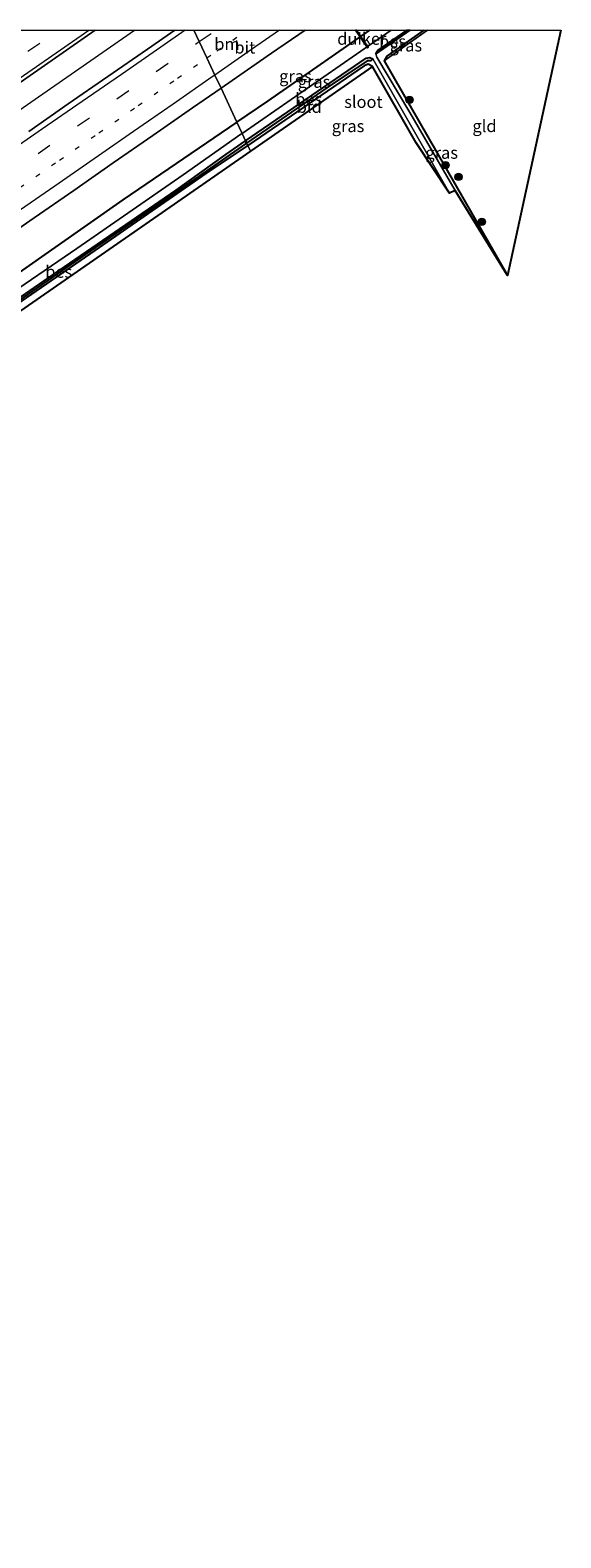
# Model space of a CAD drawing. Units: metres. Extents: x 209997 to 215011, y 572496 to 575000.
# Drawn here: x 214900 to 215011, y 574687 to 575000 of the extents above; entities that cross this region are included whole.
import ezdxf
from ezdxf.enums import TextEntityAlignment as Align

# ---------------------------------------------------------------- set-up
doc = ezdxf.new("R2010")
doc.units = ezdxf.units.M
for name, pattern in [('IE-TERREINAFSCHEIDING', [10, 8, -2]), ('VW-1-3_STREEP', [4, 1, -3]), ('VW-3-9_STREEP', [12, 3, -9])]:
    doc.linetypes.add(name, pattern=pattern)
doc.layers.get('0').update_dxf_attribs({"lineweight": 25})
for name, color, linetype, lineweight in [('B-ME-BV-GELEIDECONSTRUCTIE-GELEIDERAIL-L-B1', 213, 'BV-GELEIDERAIL', 18), ('B-ME-GR-BOOM-S-B1', 93, 'Continuous', 18), ('B-ME-GW-INSTEEKWATERGANG-L-B1', 10, 'Continuous', 25), ('B-ME-IE-GRASLAND-GV-B6', 93, 'Continuous', 18), ('B-ME-IE-GRONDWERKLIJN-GROND_INGERICHT-GV-B6', 253, 'Continuous', 18), ('B-ME-IE-HULPGEOMETRIE-L-B1', 53, 'Continuous', 18), ('B-ME-IE-TERREINAFSCHEIDING-RASTERHEKWERK-L-B1', 8, 'IE-TERREINAFSCHEIDING', 18), ('B-ME-KG-KADASTRAAL-OPNAMEDTMGRENS-L-B1', 10, 'Continuous', 25), ('B-ME-KW-DUIKER-GV-B6', 10, 'Continuous', 25), ('B-ME-OB-BESCHOEIING-GV-B6', 10, 'Continuous', 25), ('B-ME-OG-WATER-GV-B6', 153, 'Continuous', 18), ('B-ME-VH-VERH_SOORT-BITUMEN-GV-B6', 8, 'IE-TERREINAFSCHEIDING-NATUURLIJK-HOUTWAL', 18), ('B-ME-VW-MARKERING-13STREEP-045-L-B1', 255, 'VW-1-3_STREEP', 18), ('B-ME-VW-MARKERING-39STREEP-015-L-B1', 255, 'VW-3-9_STREEP', 18), ('B-ME-VW-MARKERING-STREEP-015-L-B1', 7, 'Continuous', 18)]:
    doc.layers.add(name, color=color, linetype=linetype, lineweight=lineweight)
doc.styles.add('NLCS-ISO', font='NLCS-ISO.TTF')
doc.linetypes.add('BV-GELEIDERAIL', pattern='A,10,-3,[108,NLCS.SHX,S=1,R=0,X=0,Y=0],-3', length=16)
doc.linetypes.add('IE-TERREINAFSCHEIDING-NATUURLIJK-HOUTWAL', pattern='A,7,-1.5,[67,NLCS.SHX,S=0.75,R=45,X=0,Y=0],-1.5,7,-1.5,[70,NLCS.SHX,S=0.75,R=0,X=0,Y=0],-1.5', length=20)

# ---------------------------------------------------------------- blocks, each defined once
blk = doc.blocks.new('boom')
blk.add_hatch(color=256).paths.add_polyline_path([(-0.75, 0, 1), (0.75, 0, 1)])
blk.add_circle((0, 0), 0.75)

msp = doc.modelspace()

# ---------------------------------------------------------------- linework, layer by layer
at = {"layer": 'B-ME-BV-GELEIDECONSTRUCTIE-GELEIDERAIL-L-B1'}
msp.add_polyline3d([(214582.2977, 574765.2055, 3.1253), (214595.024, 574773.876, 3.0305), (214632.7866, 574799.8216, 2.9029), (214669.7102, 574825.3209, 2.8213), (214703.3563, 574848.6065, 2.7931), (214743.3917, 574876.3035, 2.7566), (214779.8133, 574901.4983, 2.7929), (214816.6422, 574926.9635, 2.7895), (214854.567, 574953.1653, 2.77), (214894.028, 574980.4648, 2.7867), (214922.20598, 575000, 2.74346)], dxfattribs=at)
msp.add_polyline3d([(214582.2977, 574765.2055, 3.1253), (214595.024, 574773.876, 3.0305), (214632.7866, 574799.8216, 2.9029), (214669.7102, 574825.3209, 2.8213), (214703.3563, 574848.6065, 2.7931), (214743.3917, 574876.3035, 2.7566), (214779.8133, 574901.4983, 2.7929), (214816.6422, 574926.9635, 2.7895), (214854.567, 574953.1653, 2.77), (214894.028, 574980.4648, 2.7867), (214922.20598, 575000, 2.74346)], dxfattribs=at)
at = {"layer": 'B-ME-GW-INSTEEKWATERGANG-L-B1'}
msp.add_line((214973.997, 574993.658, 0.828), (214999.633, 574949.143, 0.765), dxfattribs=at)
for points in [[(214943.439, 574980.913, 1.439), (214949.832, 574985.271, 1.393), (214971.059, 575000, 1.402)], [(214943.439, 574980.913, 1.439), (214949.832, 574985.271, 1.393), (214971.059, 575000, 1.402)], [(214982.23125, 575000, 0.77766), (214974.565, 574994.576, 0.646), (214973.997, 574993.658, 0.828)], [(214982.23125, 575000, 0.77766), (214974.565, 574994.576, 0.646), (214973.997, 574993.658, 0.828)], [(214971.57, 574992.484, 0.154), (214970.705, 574992.924, 0.154), (214969.889, 574992.608, 0.153), (214945.69, 574976.098, 0.12)], [(214943.439, 574980.913, 1.439), (214919.757, 574964.77, 1.608), (214891.444, 574945.063, 1.615), (214848.21, 574914.945, 1.51), (214822.72, 574897.38, 1.53), (214818.326, 574893.793, 1.366), (214817.814, 574892.313, 1.237), (214818.57, 574891.028, 1.124), (214818.83, 574890.694, 1.062)], [(214945.69, 574976.098, 0.12), (214937.897, 574970.887, 0.156), (214913.028, 574953.646, 0.203), (214890.488, 574938.2, 0.123), (214876.634, 574928.579, 0.242), (214856.63, 574915.07, 0.221), (214835.106, 574900.075, 0.242), (214821.271, 574890.575, 0.465), (214819.926, 574890.242, 0.608)]]:
    msp.add_polyline3d(points, dxfattribs=at)
at = {"layer": 'B-ME-IE-GRASLAND-GV-B6'}
for points in [[(214654.167, 574819.923, 2.058), (214695.508, 574848.568, 1.986), (214728.236, 574871.248, 2.019), (214761.31, 574894.181, 2.017), (214797.638, 574919.292, 2.031), (214824.7882, 574938.1093, 2.008), (214831.6723, 574942.9564, 1.979), (214841.9517, 574950.0547, 1.9819), (214849.1318, 574954.9641, 1.9854), (214858.9012, 574961.7604, 1.9903), (214871.072, 574970.2925, 1.9929), (214885.8366, 574980.5439, 1.9923), (214897.5178, 574988.5188, 1.9878), (214913.99821, 575000, 1.97735)], [(214654.167, 574819.923, 2.058), (214695.508, 574848.568, 1.986), (214728.236, 574871.248, 2.019), (214761.31, 574894.181, 2.017), (214797.638, 574919.292, 2.031), (214824.7882, 574938.1093, 2.008), (214831.6723, 574942.9564, 1.979), (214841.9517, 574950.0547, 1.9819), (214849.1318, 574954.9641, 1.9854), (214858.9012, 574961.7604, 1.9903), (214871.072, 574970.2925, 1.9929), (214885.8366, 574980.5439, 1.9923), (214897.5178, 574988.5188, 1.9878), (214913.99821, 575000, 1.97735)], [(214913.99821, 575000, 1.97735), (214930.52977, 575000, 2.02806), (214924.869, 574996.089, 2.026), (214916.654, 574990.386, 2.04), (214908.416, 574984.718, 2.049), (214900.238, 574978.962, 2.061)], [(214913.99821, 575000, 1.97735), (214930.52977, 575000, 2.02806), (214924.869, 574996.089, 2.026), (214916.654, 574990.386, 2.04), (214908.416, 574984.718, 2.049), (214900.238, 574978.962, 2.061)], [(214957.62218, 575000, 1.59753), (214971.059, 575000, 1.402), (214949.832, 574985.271, 1.393), (214943.439, 574980.913, 1.439), (214940.141, 574987.964, 1.648), (214942.429, 574989.534, 1.644), (214950.639, 574995.244, 1.644), (214957.62218, 575000, 1.59753)], [(214957.62218, 575000, 1.59753), (214971.059, 575000, 1.402), (214949.832, 574985.271, 1.393), (214943.439, 574980.913, 1.439), (214940.141, 574987.964, 1.648), (214942.429, 574989.534, 1.644), (214950.639, 574995.244, 1.644), (214957.62218, 575000, 1.59753)], [(214971.059, 575000, 1.402), (214975.48181, 575000, -0.08476), (214971.639, 574997.356, -0.083), (214944.536, 574978.567, -0.049), (214943.439, 574980.913, 1.439), (214949.832, 574985.271, 1.393), (214971.059, 575000, 1.402)], [(214971.059, 575000, 1.402), (214975.48181, 575000, -0.08476), (214971.639, 574997.356, -0.083), (214944.536, 574978.567, -0.049), (214943.439, 574980.913, 1.439), (214949.832, 574985.271, 1.393), (214971.059, 575000, 1.402)], [(214979.37014, 575000, -0.049), (214982.23125, 575000, 0.77766), (214974.565, 574994.576, 0.646), (214973.997, 574993.658, 0.828), (214999.633, 574949.143, 0.765), (214988.793, 574966.745, -0.049), (214979.354, 574982.92, -0.049), (214972.527, 574994.369, -0.049), (214972.302, 574995.096, -0.049), (214979.37014, 575000, -0.049)], [(214979.37014, 575000, -0.049), (214982.23125, 575000, 0.77766), (214974.565, 574994.576, 0.646), (214973.997, 574993.658, 0.828), (214999.633, 574949.143, 0.765), (214988.793, 574966.745, -0.049), (214979.354, 574982.92, -0.049), (214972.527, 574994.369, -0.049), (214972.302, 574995.096, -0.049), (214979.37014, 575000, -0.049)], [(214982.23125, 575000, 0.77766), (214983.051, 575000, 1.022), (214978.317, 574996.684, 0.921), (214973.997, 574993.658, 0.828), (214974.565, 574994.576, 0.646), (214982.23125, 575000, 0.77766)], [(214982.23125, 575000, 0.77766), (214983.051, 575000, 1.022), (214978.317, 574996.684, 0.921), (214973.997, 574993.658, 0.828), (214974.565, 574994.576, 0.646), (214982.23125, 575000, 0.77766)], [(214945.69, 574976.098, 0.12), (214945.465, 574976.58, -0.063), (214962.112, 574988.034, -0.063), (214970.462, 574993.644, -0.063), (214971.23, 574993.665, -0.063), (214971.684, 574994.024, -0.049), (214987.578, 574966.162, -0.049), (214980.68, 574976.607, 0.208), (214971.57, 574992.484, 0.154), (214970.705, 574992.924, 0.154), (214969.889, 574992.608, 0.153), (214945.69, 574976.098, 0.12)], [(214893.099, 574955.378, 1.702), (214901.319, 574961.074, 1.709), (214909.559, 574966.739, 1.675), (214917.761, 574972.461, 1.671), (214925.97, 574978.172, 1.667), (214934.183, 574983.877, 1.659), (214940.141, 574987.964, 1.648), (214943.439, 574980.913, 1.439)], [(214943.439, 574980.913, 1.439), (214919.757, 574964.77, 1.608), (214891.444, 574945.063, 1.615), (214848.21, 574914.945, 1.51), (214822.72, 574897.38, 1.53), (214818.326, 574893.793, 1.366), (214817.814, 574892.313, 1.237), (214818.57, 574891.028, 1.124), (214818.83, 574890.694, 1.062), (214816.745, 574889.264, 1.101), (214815.283, 574888.146, 0.749), (214814.812, 574889.191, 0.911), (214813.87, 574889.706, 1.157), (214812.444, 574889.39, 1.293), (214800.432, 574881.439, 1.229), (214773.796, 574863.587, 1.52), (214740.092, 574839.952, 1.427), (214709.551, 574818.888, 1.47), (214680.053, 574798.405, 1.446)], [(214891.444, 574945.063, 1.615), (214919.757, 574964.77, 1.608), (214943.439, 574980.913, 1.439), (214944.536, 574978.567, -0.049), (214944.287, 574978.393, -0.049), (214932.313, 574970.001, -0.049), (214910.182, 574954.704, -0.049), (214887.325, 574939.123, -0.049)], [(214887.458, 574936.614, 0.027), (214908.711, 574951.226, -0.014), (214931.166, 574966.701, -0.031), (214945.465, 574976.58, -0.063), (214945.69, 574976.098, 0.12), (214937.897, 574970.887, 0.156), (214913.028, 574953.646, 0.203), (214890.488, 574938.2, 0.123)]]:
    msp.add_polyline3d(points, dxfattribs=at)
at = {"layer": 'B-ME-IE-GRONDWERKLIJN-GROND_INGERICHT-GV-B6'}
for points in [[(214983.051, 575000, 1.022), (215010.72281, 575000, 0.92479), (214999.633, 574949.143, 0.765), (214973.997, 574993.658, 0.828), (214978.317, 574996.684, 0.921), (214983.051, 575000, 1.022)], [(214983.051, 575000, 1.022), (215010.72281, 575000, 0.92479), (214999.633, 574949.143, 0.765), (214973.997, 574993.658, 0.828), (214978.317, 574996.684, 0.921), (214983.051, 575000, 1.022)], [(214945.69, 574976.098, 0.12), (214969.889, 574992.608, 0.153), (214970.705, 574992.924, 0.154), (214971.57, 574992.484, 0.154), (214946.2412, 574974.9195, 0.1357), (214945.69, 574976.098, 0.12)], [(214713.962, 574813.843, 1.442), (214714.301, 574814.866, 1.043), (214716.804, 574817.444, 0.613), (214737.563, 574832.034, 0.545), (214765.064, 574851.085, 0.503), (214795.449, 574872.169, 0.472), (214815.285, 574885.536, 0.521), (214815.684, 574887.202, 0.416), (214819.926, 574890.242, 0.608), (214821.271, 574890.575, 0.465), (214835.106, 574900.075, 0.242), (214856.63, 574915.07, 0.221), (214876.634, 574928.579, 0.242), (214890.488, 574938.2, 0.123), (214913.028, 574953.646, 0.203), (214937.897, 574970.887, 0.156), (214945.69, 574976.098, 0.12), (214946.2412, 574974.9195, 0.1357), (214713.962, 574813.843, 1.442)]]:
    msp.add_polyline3d(points, dxfattribs=at)
at = {"layer": 'B-ME-IE-HULPGEOMETRIE-L-B1'}
msp.add_polyline3d([(214934.51093, 575000, 2.02543), (214935.621, 574997.627, 1.969), (214937.209, 574994.233, 1.879), (214938.864, 574990.695, 1.797), (214940.141, 574987.964, 1.648), (214943.439, 574980.913, 1.439), (214944.536, 574978.567, -0.049), (214945.257, 574977.024, -0.049), (214945.465, 574976.58, -0.063), (214945.69, 574976.098, 0.12), (214946.2412, 574974.9195, 0.1357)], dxfattribs=at)
msp.add_polyline3d([(214934.51093, 575000, 2.02543), (214935.621, 574997.627, 1.969), (214937.209, 574994.233, 1.879), (214938.864, 574990.695, 1.797), (214940.141, 574987.964, 1.648), (214943.439, 574980.913, 1.439), (214944.536, 574978.567, -0.049), (214945.257, 574977.024, -0.049), (214945.465, 574976.58, -0.063), (214945.69, 574976.098, 0.12), (214946.2412, 574974.9195, 0.1357)], dxfattribs=at)
at = {"layer": 'B-ME-IE-TERREINAFSCHEIDING-RASTERHEKWERK-L-B1'}
for p, q in [((214983.051, 575000, 1.022), (214978.317, 574996.684, 0.921)), ((214983.051, 575000, 1.022), (214978.317, 574996.684, 0.921)), ((214978.317, 574996.684, 0.921), (214973.997, 574993.658, 0.828))]:
    msp.add_line(p, q, dxfattribs=at)
at = {"layer": 'B-ME-KG-KADASTRAAL-OPNAMEDTMGRENS-L-B1'}
for points in [[(215010.72243, 575000, 0.92486), (214999.633, 574949.143, 0.765), (214988.793, 574966.745, -0.049), (214987.578, 574966.162, -0.049), (214980.68, 574976.607, 0.208), (214971.57, 574992.484, 0.154), (214946.2412, 574974.9195, 0.1357)], [(215010.72243, 575000, 0.92486), (214999.633, 574949.143, 0.765), (214988.793, 574966.745, -0.049), (214987.578, 574966.162, -0.049), (214980.68, 574976.607, 0.208), (214971.57, 574992.484, 0.154), (214946.2412, 574974.9195, 0.1357)], [(214946.2412, 574974.9195, 0.1357), (214713.962, 574813.843, 1.442), (214713.879, 574813.221, 1.032), (214713.928, 574811.643, 0.319), (214713.068, 574811.727, 1.141), (214712.075, 574812.535, 1.353), (214660.487, 574772.798, 1.014), (214659.582, 574773.089, 0.478), (214658.266, 574773.284, 1.328), (214616.443, 574745.792, 1.1), (214616.417, 574745.019, 1.003), (214615.516, 574743.762, 0.592), (214614.61, 574743.345, 1.34), (214613.828, 574743.975, 1.442), (214629.16, 574687.264, 1.094)]]:
    msp.add_polyline3d(points, dxfattribs=at)
at = {"layer": 'B-ME-KW-DUIKER-GV-B6'}
msp.add_polyline3d([(214968.04503, 575000, -0.874), (214968.28736, 575000, -0.874), (214970.6982, 574996.4754, -0.874), (214970.5331, 574996.3625, -0.874), (214968.04503, 575000, -0.874)], dxfattribs=at)
msp.add_polyline3d([(214968.04503, 575000, -0.874), (214968.28736, 575000, -0.874), (214970.6982, 574996.4754, -0.874), (214970.5331, 574996.3625, -0.874), (214968.04503, 575000, -0.874)], dxfattribs=at)
msp.add_polyline3d([(214968.04503, 575000, -0.874), (214968.28736, 575000, -0.874), (214970.6982, 574996.4754, -0.874), (214970.5331, 574996.3625, -0.874), (214968.04503, 575000, -0.874)], dxfattribs=at)
msp.add_polyline3d([(214968.04503, 575000, -0.874), (214968.28736, 575000, -0.874), (214970.6982, 574996.4754, -0.874), (214970.5331, 574996.3625, -0.874), (214968.04503, 575000, -0.874)], dxfattribs=at)
at = {"layer": 'B-ME-OB-BESCHOEIING-GV-B6'}
for points in [[(214978.80454, 575000, -0.06103), (214979.37014, 575000, -0.049), (214972.302, 574995.096, -0.049), (214972.798, 574995.859, -0.049), (214978.80454, 575000, -0.06103)], [(214978.80454, 575000, -0.06103), (214979.37014, 575000, -0.049), (214972.302, 574995.096, -0.049), (214972.798, 574995.859, -0.049), (214978.80454, 575000, -0.06103)], [(214945.257, 574977.024, -0.049), (214970.287, 574994.204, -0.049), (214971.026, 574994.301, -0.049), (214971.684, 574994.024, -0.049), (214971.23, 574993.665, -0.063), (214970.462, 574993.644, -0.063), (214962.112, 574988.034, -0.063), (214945.465, 574976.58, -0.063), (214945.257, 574977.024, -0.049)], [(214945.465, 574976.58, -0.063), (214931.166, 574966.701, -0.031), (214908.711, 574951.226, -0.014), (214887.458, 574936.614, 0.027), (214867.462, 574922.806, 0.027), (214867.35, 574923, -0.049), (214878.237, 574930.669, -0.049), (214905.188, 574949.218, -0.049), (214930.808, 574966.838, -0.049), (214941.154, 574974.208, -0.049), (214945.257, 574977.024, -0.049), (214945.465, 574976.58, -0.063)]]:
    msp.add_polyline3d(points, dxfattribs=at)
at = {"layer": 'B-ME-OG-WATER-GV-B6'}
for points in [[(214975.48181, 575000, -0.08476), (214978.80454, 575000, -0.06103), (214972.798, 574995.859, -0.049), (214972.302, 574995.096, -0.049), (214972.527, 574994.369, -0.049), (214979.354, 574982.92, -0.049), (214988.793, 574966.745, -0.049), (214987.578, 574966.162, -0.049), (214971.684, 574994.024, -0.049), (214971.026, 574994.301, -0.049), (214970.287, 574994.204, -0.049), (214945.257, 574977.024, -0.049), (214944.536, 574978.567, -0.049), (214971.639, 574997.356, -0.083), (214975.48181, 575000, -0.08476)], [(214975.48181, 575000, -0.08476), (214978.80454, 575000, -0.06103), (214972.798, 574995.859, -0.049), (214972.302, 574995.096, -0.049), (214972.527, 574994.369, -0.049), (214979.354, 574982.92, -0.049), (214988.793, 574966.745, -0.049), (214987.578, 574966.162, -0.049), (214971.684, 574994.024, -0.049), (214971.026, 574994.301, -0.049), (214970.287, 574994.204, -0.049), (214945.257, 574977.024, -0.049), (214944.536, 574978.567, -0.049), (214971.639, 574997.356, -0.083), (214975.48181, 575000, -0.08476)], [(214867.35, 574923, -0.049), (214863.978, 574920.759, -0.049), (214826.83, 574895.052, -0.049), (214821.921, 574892.058, -0.049), (214821.221, 574892.087, -0.049), (214820.883, 574892.52, -0.049), (214820.81, 574893.034, -0.049), (214825.681, 574896.678, -0.049), (214836.879, 574904.273, -0.049), (214852.077, 574914.735, -0.049), (214882.3, 574935.484, -0.049), (214887.325, 574939.123, -0.049), (214910.182, 574954.704, -0.049), (214932.313, 574970.001, -0.049), (214944.287, 574978.393, -0.049), (214944.536, 574978.567, -0.049), (214945.257, 574977.024, -0.049), (214941.154, 574974.208, -0.049), (214930.808, 574966.838, -0.049), (214905.188, 574949.218, -0.049), (214878.237, 574930.669, -0.049), (214867.35, 574923, -0.049)]]:
    msp.add_polyline3d(points, dxfattribs=at)
at = {"layer": 'B-ME-VH-VERH_SOORT-BITUMEN-GV-B6'}
for points in [[(214893.48703, 575000, 1.61409), (214913.99821, 575000, 1.97735), (214897.5178, 574988.5188, 1.9878), (214885.8366, 574980.5439, 1.9923), (214871.072, 574970.2925, 1.9929), (214858.9012, 574961.7604, 1.9903), (214849.1318, 574954.9641, 1.9854), (214841.9517, 574950.0547, 1.9819), (214831.6723, 574942.9564, 1.979), (214824.7882, 574938.1093, 2.008), (214797.638, 574919.292, 2.031), (214761.31, 574894.181, 2.017), (214728.236, 574871.248, 2.019), (214695.508, 574848.568, 1.986), (214654.167, 574819.923, 2.058)], [(214893.48703, 575000, 1.61409), (214913.99821, 575000, 1.97735), (214897.5178, 574988.5188, 1.9878), (214885.8366, 574980.5439, 1.9923), (214871.072, 574970.2925, 1.9929), (214858.9012, 574961.7604, 1.9903), (214849.1318, 574954.9641, 1.9854), (214841.9517, 574950.0547, 1.9819), (214831.6723, 574942.9564, 1.979), (214824.7882, 574938.1093, 2.008), (214797.638, 574919.292, 2.031), (214761.31, 574894.181, 2.017), (214728.236, 574871.248, 2.019), (214695.508, 574848.568, 1.986), (214654.167, 574819.923, 2.058)], [(214930.52977, 575000, 2.02806), (214934.51093, 575000, 2.02543), (214935.621, 574997.627, 1.969), (214937.209, 574994.233, 1.879), (214938.864, 574990.695, 1.797), (214940.141, 574987.964, 1.648), (214934.183, 574983.877, 1.659), (214925.97, 574978.172, 1.667), (214917.761, 574972.461, 1.671), (214909.559, 574966.739, 1.675), (214901.319, 574961.074, 1.709), (214893.099, 574955.378, 1.702)], [(214930.52977, 575000, 2.02806), (214934.51093, 575000, 2.02543), (214935.621, 574997.627, 1.969), (214937.209, 574994.233, 1.879), (214938.864, 574990.695, 1.797), (214940.141, 574987.964, 1.648), (214934.183, 574983.877, 1.659), (214925.97, 574978.172, 1.667), (214917.761, 574972.461, 1.671), (214909.559, 574966.739, 1.675), (214901.319, 574961.074, 1.709), (214893.099, 574955.378, 1.702)], [(214900.238, 574978.962, 2.061), (214908.416, 574984.718, 2.049), (214916.654, 574990.386, 2.04), (214924.869, 574996.089, 2.026), (214930.52977, 575000, 2.02806)], [(214900.238, 574978.962, 2.061), (214908.416, 574984.718, 2.049), (214916.654, 574990.386, 2.04), (214924.869, 574996.089, 2.026), (214930.52977, 575000, 2.02806)], [(214934.51093, 575000, 2.02543), (214957.62218, 575000, 1.59753), (214950.639, 574995.244, 1.644), (214942.429, 574989.534, 1.644), (214940.141, 574987.964, 1.648), (214938.864, 574990.695, 1.797), (214937.209, 574994.233, 1.879), (214935.621, 574997.627, 1.969), (214934.51093, 575000, 2.02543)], [(214934.51093, 575000, 2.02543), (214957.62218, 575000, 1.59753), (214950.639, 574995.244, 1.644), (214942.429, 574989.534, 1.644), (214940.141, 574987.964, 1.648), (214938.864, 574990.695, 1.797), (214937.209, 574994.233, 1.879), (214935.621, 574997.627, 1.969), (214934.51093, 575000, 2.02543)]]:
    msp.add_polyline3d(points, dxfattribs=at)
at = {"layer": 'B-ME-VW-MARKERING-13STREEP-045-L-B1'}
for points in [[(214937.209, 574994.233, 1.879), (214939.294, 574995.676, 1.877), (214945.54656, 575000, 1.86861)], [(214937.209, 574994.233, 1.879), (214939.294, 574995.676, 1.877), (214945.54656, 575000, 1.86861)], [(214898.368, 574967.351, 1.928), (214906.573, 574973.016, 1.918), (214914.784, 574978.709, 1.905), (214922.941, 574984.356, 1.89), (214931.127, 574990.023, 1.884), (214937.209, 574994.233, 1.879)]]:
    msp.add_polyline3d(points, dxfattribs=at)
at = {"layer": 'B-ME-VW-MARKERING-39STREEP-015-L-B1'}
msp.add_line((214935.621, 574997.627, 1.969), (214939.05067, 575000, 1.96483), dxfattribs=at)
msp.add_line((214935.621, 574997.627, 1.969), (214939.05067, 575000, 1.96483), dxfattribs=at)
for points in [[(214577.7371, 574772.7902, 2.3154), (214587.1812, 574779.2373, 2.2446), (214624.1255, 574804.578, 2.0804), (214660.6732, 574829.7896, 1.9766), (214697.0172, 574854.9442, 1.9512), (214733.8422, 574880.4582, 1.9398), (214770.5002, 574905.8618, 1.9375), (214807.1551, 574931.27, 1.9396), (214843.4874, 574956.4416, 1.9307), (214880.3128, 574981.9549, 1.928), (214906.36893, 575000, 1.91187)], [(214577.7371, 574772.7902, 2.3154), (214587.1812, 574779.2373, 2.2446), (214624.1255, 574804.578, 2.0804), (214660.6732, 574829.7896, 1.9766), (214697.0172, 574854.9442, 1.9512), (214733.8422, 574880.4582, 1.9398), (214770.5002, 574905.8618, 1.9375), (214807.1551, 574931.27, 1.9396), (214843.4874, 574956.4416, 1.9307), (214880.3128, 574981.9549, 1.928), (214906.36893, 575000, 1.91187)], [(214893.927, 574968.763, 2.006), (214902.138, 574974.446, 1.998), (214910.343, 574980.129, 1.992), (214918.497, 574985.764, 1.978), (214926.668, 574991.426, 1.974), (214934.815, 574997.07, 1.97), (214935.621, 574997.627, 1.969)]]:
    msp.add_polyline3d(points, dxfattribs=at)
at = {"layer": 'B-ME-VW-MARKERING-STREEP-015-L-B1'}
for points in [[(214579.5893, 574769.7097, 2.4168), (214585.9679, 574774.0577, 2.3682), (214622.9116, 574799.3989, 2.1999), (214659.964, 574824.9352, 2.0853), (214696.6327, 574850.3231, 2.0415), (214733.6249, 574875.9465, 2.0274), (214770.4489, 574901.4616, 2.0263), (214807.439, 574927.088, 2.0266), (214844.4293, 574952.7139, 2.0233), (214881.4199, 574978.3395, 2.0127), (214912.70477, 575000, 1.99402)], [(214579.5893, 574769.7097, 2.4168), (214585.9679, 574774.0577, 2.3682), (214622.9116, 574799.3989, 2.1999), (214659.964, 574824.9352, 2.0853), (214696.6327, 574850.3231, 2.0415), (214733.6249, 574875.9465, 2.0274), (214770.4489, 574901.4616, 2.0263), (214807.439, 574927.088, 2.0266), (214844.4293, 574952.7139, 2.0233), (214881.4199, 574978.3395, 2.0127), (214912.70477, 575000, 1.99402)], [(214932.69826, 575000, 2.04885), (214927.643, 574996.495, 2.052), (214919.44, 574990.823, 2.063), (214911.279, 574985.187, 2.077), (214903.094, 574979.521, 2.086), (214894.884, 574973.833, 2.093), (214886.715, 574968.186, 2.104), (214878.512, 574962.481, 2.104), (214870.447, 574956.887, 2.107), (214862.337, 574951.27, 2.106), (214854.146, 574945.598, 2.104), (214846.028, 574939.97, 2.107), (214837.825, 574934.29, 2.105), (214829.75, 574928.71, 2.096), (214821.582, 574923.056, 2.093), (214813.547, 574917.492, 2.092), (214805.478, 574911.903, 2.091)], [(214932.69826, 575000, 2.04885), (214927.643, 574996.495, 2.052), (214919.44, 574990.823, 2.063), (214911.279, 574985.187, 2.077), (214903.094, 574979.521, 2.086), (214894.884, 574973.833, 2.093), (214886.715, 574968.186, 2.104), (214878.512, 574962.481, 2.104), (214870.447, 574956.887, 2.107), (214862.337, 574951.27, 2.106), (214854.146, 574945.598, 2.104), (214846.028, 574939.97, 2.107), (214837.825, 574934.29, 2.105), (214829.75, 574928.71, 2.096), (214821.582, 574923.056, 2.093), (214813.547, 574917.492, 2.092), (214805.478, 574911.903, 2.091)], [(214952.30451, 575000, 1.78304), (214946.486, 574995.97, 1.788), (214938.864, 574990.695, 1.797)], [(214952.30451, 575000, 1.78304), (214946.486, 574995.97, 1.788), (214938.864, 574990.695, 1.797)], [(214938.864, 574990.695, 1.797), (214938.319, 574990.318, 1.797), (214930.175, 574984.675, 1.803), (214921.989, 574979.012, 1.814), (214913.789, 574973.334, 1.822), (214905.594, 574967.67, 1.836), (214897.394, 574961.977, 1.833), (214889.239, 574956.317, 1.832), (214881.055, 574950.641, 1.833), (214872.914, 574945.006, 1.844), (214864.699, 574939.319, 1.839), (214856.491, 574933.635, 1.839), (214848.299, 574927.956, 1.845)]]:
    msp.add_polyline3d(points, dxfattribs=at)

# ---------------------------------------------------------------- block references
at = {"layer": 'B-ME-GR-BOOM-S-B1', "rotation": 90}
for p in [(214979.287, 574985.552, 0.726), (214986.771, 574972.001, 0.98), (214989.463, 574969.554, 0.956), (214994.298, 574960.231, 0.906)]:
    msp.add_blockref('boom', p, dxfattribs=at)

# ---------------------------------------------------------------- texts
at = {"layer": 'B-ME-IE-GRASLAND-GV-B6', "ltscale": 0.2, "style": 'NLCS-ISO'}
for p in [(214978.524, 574996.829), (214978.524, 574996.829), (214955.6, 574990.4565), (214955.6, 574990.4565), (214959.46041, 574989.2835), (214959.46041, 574989.2835), (214966.5215, 574980.093), (214985.9675, 574974.5715), (214985.9675, 574974.5715)]:
    msp.add_text('gras', height=2.5, dxfattribs=at).set_placement(p, align=Align.MIDDLE_CENTER)
at = {"layer": 'B-ME-IE-GRONDWERKLIJN-GROND_INGERICHT-GV-B6', "ltscale": 0.2, "style": 'NLCS-ISO'}
for s, p in [('bld', (214958.46788, 574984.09829)), ('gld', (214994.85515, 574980.10661)), ('gld', (214994.85515, 574980.10661))]:
    msp.add_text(s, height=2.5, dxfattribs=at).set_placement(p, align=Align.MIDDLE_CENTER)
at = {"layer": 'B-ME-KW-DUIKER-GV-B6', "ltscale": 0.2, "style": 'NLCS-ISO'}
msp.add_text('duiker', height=2.5, dxfattribs=at).set_placement((214969.38371, 574998.21736), align=Align.MIDDLE_CENTER)
msp.add_text('duiker', height=2.5, dxfattribs=at).set_placement((214969.38371, 574998.21736), align=Align.MIDDLE_CENTER)
msp.add_text('duiker', height=2.5, dxfattribs=at).set_placement((214969.38371, 574998.21736), align=Align.MIDDLE_CENTER)
msp.add_text('duiker', height=2.5, dxfattribs=at).set_placement((214969.38371, 574998.21736), align=Align.MIDDLE_CENTER)
at = {"layer": 'B-ME-OB-BESCHOEIING-GV-B6', "ltscale": 0.2, "style": 'NLCS-ISO'}
for p in [(214975.75518, 574997.67957), (214975.75518, 574997.67957), (214958.34057, 574985.69065), (214906.44213, 574949.88457)]:
    msp.add_text('bes', height=2.5, dxfattribs=at).set_placement(p, align=Align.MIDDLE_CENTER)
at = {"layer": 'B-ME-OG-WATER-GV-B6', "ltscale": 0.2, "style": 'NLCS-ISO'}
msp.add_text('sloot', height=2.5, dxfattribs=at).set_placement((214969.7155, 574985.12194), align=Align.MIDDLE_CENTER)
msp.add_text('sloot', height=2.5, dxfattribs=at).set_placement((214969.7155, 574985.12194), align=Align.MIDDLE_CENTER)
at = {"layer": 'B-ME-VH-VERH_SOORT-BITUMEN-GV-B6', "ltscale": 0.2, "style": 'NLCS-ISO'}
msp.add_text('bit', height=2.5, dxfattribs=at).set_placement((214945.0843, 574996.40095), align=Align.MIDDLE_CENTER)
msp.add_text('bit', height=2.5, dxfattribs=at).set_placement((214945.0843, 574996.40095), align=Align.MIDDLE_CENTER)
at = {"layer": 'B-ME-VW-MARKERING-13STREEP-045-L-B1', "ltscale": 0.2, "style": 'NLCS-ISO'}
msp.add_text('bm', height=2.5, dxfattribs=at).set_placement((214941.37759, 574997.11678), align=Align.MIDDLE_CENTER)
msp.add_text('bm', height=2.5, dxfattribs=at).set_placement((214941.37759, 574997.11678), align=Align.MIDDLE_CENTER)

doc.saveas('drawing.dxf')
